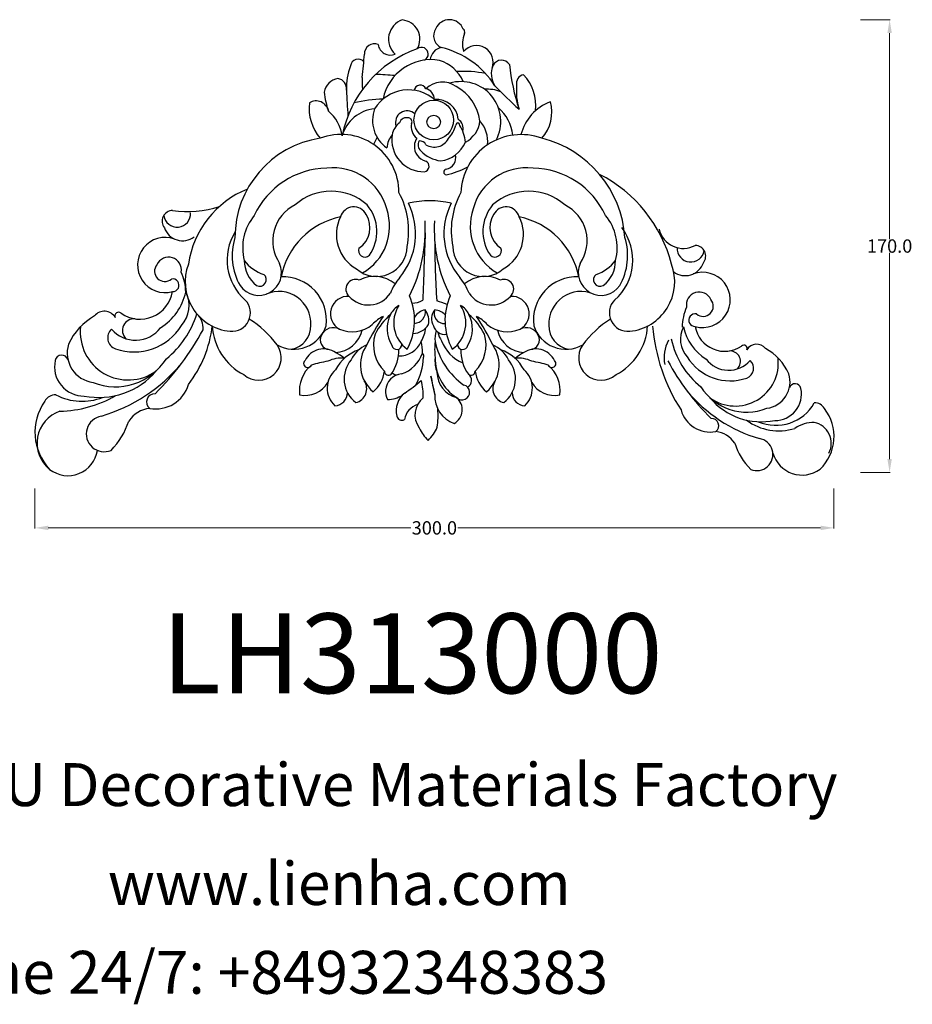
# Model space of a CAD drawing. Units: millimetres. Extents: x 8248 to 8821, y 1051 to 1421.
import ezdxf

# ---------------------------------------------------------------- set-up
doc = ezdxf.new("R2010")
doc.units = ezdxf.units.MM
for name, color, linetype in [('base', 2, 'Continuous'), ('columnas', 6, 'Continuous'), ('DEFAULT', 7, 'Continuous'), ('Dim', 4, 'Continuous')]:
    doc.layers.add(name, color=color, linetype=linetype)
doc.styles.get("Standard").update_dxf_attribs({"font": 'txt', "bigfont": 'gbcbig.shx'})
doc.styles.add('型式1', font='txt')
doc.dimstyles.get("Standard").update_dxf_attribs({"dimtxt": 0.18, "dimasz": 0.18, "dimexe": 0.18, "dimexo": 0.0625, "dimgap": 0.09, "dimtad": 0, "dimtih": 1, "dimtoh": 1, "dimdec": 4, "dimzin": 0, "dimdsep": 46, "dimtxsty": 'Standard', "dimcen": 0.09, "dimadec": 0, "dimazin": 0, "dimtfac": 1, "dimtdec": 4, "dimtofl": 0, "dimtmove": 0, "dimatfit": 3, "dimfxl": 1, "dimtolj": 1, "dimtzin": 0, "dimarcsym": 0})

# ---------------------------------------------------------------- blocks, each defined once
blk = doc.blocks.new('*D90')
at = {"layer": 'DEFAULT', "color": 0, "lineweight": 0, "transparency": 16777216}
for p, q in [((8491.109987219508, 1244.715732024608), (8491.109987219508, 1229.702915359124)), ((8791.109987219508, 1244.715732024608), (8791.109987219508, 1229.702915359124)), ((8496.109987219508, 1229.882915359124), (8632.269987219508, 1229.882915359124)), ((8786.109987219508, 1229.882915359124), (8649.949987219508, 1229.882915359124))]:
    blk.add_line(p, q, dxfattribs=at)
at = {"layer": 'DEFAULT', "color": 0, "transparency": 16777216}
for points in [[(8496.109987219508, 1230.716248692457), (8496.109987219508, 1229.049582025791), (8491.109987219508, 1229.882915359124)], [(8786.109987219508, 1230.716248692457), (8786.109987219508, 1229.049582025791), (8791.109987219508, 1229.882915359124)]]:
    blk.add_solid(points, dxfattribs=at)
at = {"layer": 'Defpoints', "color": 0, "transparency": 16777216}
for p in [(8491.109987219508, 1249.715732024608), (8791.109987219508, 1249.715732024608), (8491.109987219508, 1229.882915359124)]:
    blk.add_point(p, dxfattribs=at)
at = {"layer": 'DEFAULT', "color": 0, "lineweight": 0, "transparency": 16777216, "insert": (8641.109987219508, 1229.882915359124), "char_height": 5, "attachment_point": 5}
blk.add_mtext('\\A1;300.0', dxfattribs=at)
blk = doc.blocks.new('*D91')
at = {"layer": 'DEFAULT', "color": 0, "lineweight": 0, "transparency": 16777216}
for p, q in [((8801.109987219512, 1420.702768010032), (8812.231074885314, 1420.702768010032)), ((8812.051074885314, 1415.702768010032), (8812.051074885314, 1338.29925001732)), ((8812.051074885314, 1255.715732024608), (8812.051074885314, 1333.11925001732)), ((8801.109987219512, 1250.715732024608), (8812.231074885314, 1250.715732024608))]:
    blk.add_line(p, q, dxfattribs=at)
at = {"layer": 'DEFAULT', "color": 0, "transparency": 16777216}
for points in [[(8811.21774155198, 1415.702768010032), (8812.884408218648, 1415.702768010032), (8812.051074885314, 1420.702768010032)], [(8811.21774155198, 1255.715732024608), (8812.884408218648, 1255.715732024608), (8812.051074885314, 1250.715732024608)]]:
    blk.add_solid(points, dxfattribs=at)
at = {"layer": 'Defpoints', "color": 0, "transparency": 16777216}
for p in [(8796.109987219512, 1420.702768010032), (8812.051074885314, 1420.702768010032), (8796.109987219512, 1250.715732024608)]:
    blk.add_point(p, dxfattribs=at)
at = {"layer": 'DEFAULT', "color": 0, "lineweight": 0, "transparency": 16777216, "insert": (8812.051074885312, 1335.709250017317), "char_height": 5, "attachment_point": 5}
blk.add_mtext('\\A1;170.0', dxfattribs=at)

msp = doc.modelspace()

# ---------------------------------------------------------------- linework, layer by layer
at = {"layer": 'base', "color": 0}
msp.add_line((8619.566053927483, 1376.56165875576), (8618.221678391536, 1373.901765816124), dxfattribs=at)
for centre, radius in [((8640.871292390428, 1383.038510842347), 7.435037319894709), ((8640.871292390428, 1383.038510842347), 7.435037319894827), ((8640.871292390428, 1382.295003047651), 2.54220425687448)]:
    msp.add_circle(centre, radius, dxfattribs=at)
for centre, radius, start, end in [((8631.506335037659, 1413.375849675447), 7.628281902131159, 108.6276604145167, 227.4087027047362), ((8628.394911740663, 1413.372218646864), 7.263714626755879, 330.0428012622921, 84.6693564877433), ((8646.753697384447, 1415.089032251927), 5.613735758104839, 21.77797583492037, 156.0896645240555), ((8645.648888354557, 1414.690795712784), 4.833811491905174, 146.4209209224323, 245.9901137710563), ((8651.114704225696, 1416.046841866161), 1.411214826568542, 342.0716153382035, 52.85864563496553), ((8661.816540916836, 1411.650385076647), 10.16323999497883, 157.0554077519377, 196.5797036649358), ((8649.133776845229, 1368.720194491401), 43.49384848192425, 109.398081666531, 168.8658821091767), ((8618.560015992174, 1407.874474914491), 3.741195775149816, 67.59225042527792, 181.7548261053939), ((8624.555700176054, 1412.020970572442), 4.621027805614022, 188.5595461572303, 292.7645884722397), ((8636.277592116949, 1407.783890165776), 2.524363259146499, 297.5964192206592, 129.0226201008605), ((8644.848203828002, 1405.01095900445), 5.391889794419378, 102.4907170715031, 172.5950541950344), ((8635.889293306354, 1378.011269861597), 33.19171431126337, 32.61313535341107, 76.4213554500238), ((8656.895161408476, 1404.711629537139), 6.287825068202612, 338.9150901141454, 140.0362657803419), ((8612.466336808888, 1403.067471772926), 2.830078669897305, 41.21701833371252, 173.4036674631019), ((8350.359534281419, 1427.417791831486), 265.1906376270531, 353.8538643384875, 355.748915730403), ((8639.894157623501, 1387.297206669956), 18.41285742143445, 80.06466831847291, 168.7782802148655), ((8638.626118415974, 1391.56233681544), 14.56634688893042, 23.793045467202, 72.2327737034623), ((8666.290298860607, 1401.952583911697), 3.527046206247473, 31.96610989127625, 152.2726142729482), ((8629.783820466044, 1395.184901053785), 21.73788345741016, 157.8164735189064, 182.4362602174652), ((8651.890459493396, 1357.062098348437), 44.23346522838954, 79.02171388340427, 93.07197188278836), ((8670.45809632092, 1400.360757726873), 7.974520362749224, 156.0840603171983, 214.0091577884673), ((8747.199909572162, 1411.91822595538), 78.3371229059053, 185.9337439208435, 198.4703230394393), ((8605.877743797453, 1392.470844340683), 6.236594750394982, 99.142858172294, 170.8107439969922), ((8604.29213605174, 1394.854856959891), 3.819913820381372, 351.0543230139563, 81.0445275083609), ((8630.723688666236, 1397.279333746926), 16.78884430923243, 174.0309145205785, 189.2879013284592), ((8613.749064764506, 1243.676906247521), 156.5480028033425, 85.40000343265022, 88.05823637145122), ((8675.10995663239, 1396.828422788155), 3.202413902395062, 99.51910186902326, 193.7973180744752), ((8662.795014584663, 1388.598676755227), 16.38847794191658, 352.6190371473522, 44.01784422802255), ((9112.786429035295, 1418.508129420861), 505.3029386602713, 182.7504281855687, 183.8526507658156), ((8631.388155195284, 1379.432610455575), 14.91134004228425, 47.64712556109013, 148.5109817536577), ((8635.783478935897, 1393.72988279389), 2.37100290134667, 26.63650645395577, 168.5786771768043), ((8644.135499038166, 1388.134591795858), 9.120234239543967, 55.35698567758975, 133.1089298870426), ((8636.84539623202, 1390.671056308513), 4.255297501840431, 1.030104952563888, 75.61113916612608), ((8651.116254546389, 1382.540411383584), 14.92204854969368, 331.8559502888419, 106.6003326100056), ((8640.584930436267, 1380.100739236461), 17.82427487231624, 8.463532840749187, 60.65508040717906), ((8660.724203520505, 1379.317298978362), 15.3027931491478, 69.75333500421581, 93.06143708725658), ((8794.98310809406, 1521.707629408684), 181.7249860058547, 223.8120206244528, 227.7929365570853), ((8694.1604028724, 1393.757536382791), 22.28023211897209, 174.0562873508264, 197.3861592888568), ((8596.658543194819, 1385.485677229129), 4.726320655268916, 10.17062341198597, 121.9387464477619), ((8636.669025470812, 1397.934057227679), 37.21691871508926, 186.8939989730719, 198.183248089701), ((8623.044135922628, 1338.445407873304), 52.44903288475466, 91.32281542307028, 103.3773041879606), ((8641.794085163558, 1382.44642761261), 8.330095737732616, 5.885625233660049, 94.77953266094444), ((8611.512719286693, 1387.511343522133), 17.46762886272429, 173.474366143071, 220.3919850162744), ((8619.85037276948, 1373.362580843924), 13.90869767129577, 94.857332655802, 164.3306000162113), ((8630.373694779242, 1382.834732376557), 12.49626157826911, 159.4495151711728, 235.2792219495529), ((8630.86082729806, 1382.137915439266), 4.346969302634482, 47.43446048347379, 198.2159559936732), ((8653.805495906072, 1375.219731088527), 16.85655148441421, 7.203014808238191, 47.89042149400403), ((8690.986087410045, 1373.133358001621), 17.91685203379787, 110.6286315425657, 165.7080765434933), ((8670.773581368816, 1385.940768606272), 14.45349070589866, 317.5857257959449, 15.90416445874322), ((8592.421942537425, 1375.306400501023), 14.15319990801892, 7.358602449127435, 51.0949722351771), ((8630.715490144012, 1381.017012372511), 2.908464706997204, 72.87672589839606, 160.2163232409227), ((8631.308757543808, 1382.422576095066), 1.398936247904401, 331.6763090281382, 79.16108987070841), ((8647.752131437344, 1379.865959827302), 4.149351739883883, 345.6556254935769, 55.86915122019102), ((8647.94011307283, 1383.831871628824), 10.33452301453613, 297.8789494277209, 353.8466441578173), ((8649.579887250973, 1375.041545035778), 11.55805652015504, 353.3426658054044, 41.65884343642461), ((8632.281866270685, 1376.364432611966), 7.091767702208765, 127.3573677136335, 170.6741031397666), ((8638.098781914796, 1380.562232874295), 5.685908397840051, 167.851116864193, 230.6193763349367), ((8637.7678488138, 1384.096911727917), 11.7742577274012, 316.8790677089635, 345.3023644952773), ((8649.888974268477, 1381.208463074834), 0.738791042163661, 345.161035067734, 187.6925648790949), ((8639.556770356521, 1373.695415585843), 13.25370216152775, 4.333113054914842, 33.54476295956582), ((8603.928414711678, 1338.908551953604), 37.71969216477945, 98.72156920315955, 180.0346688069658), ((8606.019363090192, 1355.859078219733), 21.78153058015914, 359.7474799199734, 111.013224888055), ((8632.4301053161, 1371.695926317937), 9.214941069263354, 140.851223688609, 174.5971458873509), ((8637.104647554668, 1375.576158222414), 11.97854453649661, 170.6916840257742, 271.4639338960782), ((8638.414558664586, 1373.362308613187), 4.822909269941431, 144.4367310849165, 178.6652985680667), ((8641.064390578995, 1378.842661337958), 5.989241535615405, 238.0916189189471, 332.1931952642666), ((8673.701184210851, 1354.902174202299), 22.65431350311611, 70.0134711059471, 177.8221284152202), ((8671.465824551473, 1336.135164154749), 41.28109989683805, 3.820454462978015, 76.01175226686766), ((8639.262072828402, 1373.143453925264), 5.678780962695542, 176.6565384857827, 255.7039922163443), ((8637.703533254837, 1373.63282818406), 2.74301912869903, 145.9712538880353, 230.4931511866322), ((8635.724269475424, 1372.816463419517), 2.36969488850981, 23.42226663661692, 97.12764332765727), ((8642.114732797294, 1379.223937010196), 11.57950197137704, 276.6774548254683, 336.985669477539), ((8644.827940127438, 1379.742228475073), 12.09670230201691, 222.8437408622575, 263.512594103737), ((8644.778345522758, 1368.857365016764), 4.366500541275832, 279.9038025082427, 14.12932779637078), ((8601.432740874257, 1334.194405019301), 30.81530954311563, 91.36829857620366, 155.0525956816592), ((8603.065313343435, 1344.274923391035), 20.86088766756, 15.04911693897713, 96.51905524463686), ((8636.981315670742, 1365.693740885066), 2.13581844980825, 281.5969890336812, 65.7127344455312), ((8645.660595179172, 1363.499646999223), 1.064408740699116, 97.08227226200327, 262.9177277379967), ((8640.004435427953, 1389.706897479436), 27.81771533035442, 281.4557874853467, 299.4114315505232), ((8675.798603429423, 1344.274923391035), 20.86088766756, 83.48094475536317, 164.9508830610229), ((8677.4311758986, 1334.194405019301), 30.81530954311563, 24.94740431834079, 88.63170142379634), ((8679.218826987639, 1315.786013984482), 52.58724432103266, 14.42955575599275, 62.95735725679315), ((8584.443115371258, 1323.610347034294), 36.11442868621612, 112.0700440737379, 171.5933436007799), ((8602.32925910156, 1336.077875057594), 20.250158307119, 48.01826392951769, 131.9817360704823), ((8601.578245292909, 1341.465344259633), 29.86706311402041, 348.5497282637613, 28.60134692722173), ((8677.285671479949, 1341.465344259633), 29.86706311402041, 151.3986530727783, 191.4502717362387), ((8676.534657671298, 1336.077875057594), 20.250158307119, 48.01826392951769, 131.9817360704823), ((8548.525648276784, 1386.157396785322), 37.51371037778789, 261.2563868091262, 288.4953504791142), ((8595.440632357422, 1337.642302619269), 15.0417685266229, 116.2660217453663, 214.0580951969348), ((8610.859792638174, 1345.250984257945), 5.174206553501007, 26.35983832908059, 164.3431538469233), ((8604.056838073204, 1343.151460686259), 20.23963755080463, 299.8160419866682, 18.85200701101441), ((8604.087232218153, 1341.149430420509), 15.44572425848256, 324.7336094538938, 40.25831483523594), ((8608.61862935104, 1340.295603274659), 25.45013623107005, 320.0037670160876, 26.77716769985616), ((8639.38114833273, 1318.810406620231), 33.91809124987346, 76.28536045247343, 103.7146395475266), ((8670.14366731442, 1340.295603274659), 25.45013623107005, 153.2228323001438, 219.9962329839124), ((8674.807078699654, 1343.151460686259), 20.23963755080463, 161.1479929889856, 240.1839580133318), ((8674.776684554705, 1341.149430420509), 15.44572425848256, 139.741685164764, 215.2663905461062), ((8668.004124134684, 1345.250984257945), 5.174206553501007, 15.65684615307666, 153.6401616709194), ((8683.423284415436, 1337.642302619269), 15.0417685266229, 325.9419048030653, 63.73397825463368), ((8542.916665763853, 1345.040555299562), 4.040182438047365, 91.3274642667934, 218.2345489540451), ((8544.512414142147, 1347.906053779167), 5.081698350175847, 188.3121485534759, 3.389296668447034), ((8587.911416239785, 1335.131989571629), 18.79738974810208, 140.0908347240072, 194.8319665995726), ((8611.56111071266, 1318.692978553391), 28.52631876251897, 101.4924243358097, 168.9672770655641), ((8619.058618467894, 1340.019944845344), 14.75339867200938, 153.3067482161604, 240.9247490103124), ((8607.674868179009, 1342.628614993553), 9.239811342291041, 303.6202636670637, 32.17126426548602), ((8671.18904859385, 1342.628614993553), 9.239811342291041, 147.828735734514, 236.3797363329363), ((8659.805298304964, 1340.019944845344), 14.75339867200938, 299.0752509896876, 26.69325178383962), ((8667.302806060197, 1318.692978553391), 28.52631876251897, 11.0327229344359, 78.50757566419028), ((8690.952500533076, 1335.131989571629), 18.79738974810208, 345.1680334004274, 39.90916527599286), ((8546.547557112419, 1344.89634505465), 7.200786793678245, 199.0996650314931, 307.1751982570811), ((8583.678973701779, 1341.7026225778), 54.02832212309994, 332.753612498181, 3.69129758894496), ((8695.083322963681, 1341.7026225778), 54.02832212309994, 176.308702411055, 207.2463875018189), ((8695.72275845796, 1330.454872296378), 19.89499563464921, 311.0202632352877, 37.67255886069518), ((8540.032929941659, 1328.590891498547), 10.37351068772433, 70.23213820228649, 285.3846088447766), ((8583.141158314902, 1330.454872296379), 19.89499563465043, 148.0156758443159, 228.9797367647123), ((8588.059478491934, 1332.102193705999), 22.87950121302813, 162.7531169379306, 209.487676325473), ((10391.90733297801, 1264.671323974986), 1755.85479997996, 177.5201128445888, 178.3445937416876), ((8690.804438280928, 1332.102193705999), 22.87950121302813, 330.5123236745269, 17.24688306206941), ((8734.55198906637, 1344.125069049682), 9.304240844553542, 193.047231416907, 298.8519232845531), ((8619.43134709595, 1335.701711274378), 11.42072741830633, 228.6695403715596, 359.1696987387654), ((8615.029135615583, 1333.994275253253), 2.427726461661373, 157.2171096811632, 313.4359257731799), ((8974.969666177985, 1337.632971172368), 333.7336853981923, 180.0602807554851, 183.8654690023359), ((8659.432569676908, 1335.701711274378), 11.42072741830633, 180.8303012612346, 311.3304596284404), ((8663.834781157275, 1333.994275253253), 2.427726461661373, 226.5640742268201, 22.78289031883679), ((8737.3523828174, 1334.802166392368), 5.081698350175847, 176.610703331553, 351.6878514465241), ((8738.948131195699, 1331.936667912765), 4.040182438047365, 321.7654510459549, 88.6725357332066), ((8541.31505166605, 1326.758285420513), 4.800247949812405, 349.3570297301262, 155.9613558523583), ((8539.85771766421, 1326.238569004797), 3.832899333890369, 139.7777620287754, 310.2685287383266), ((8566.188030497342, 1322.307879457205), 18.67012456772342, 159.3560756077399, 264.5017609844118), ((8575.153662340184, 1325.75114428709), 8.559058637409851, 215.0146970141012, 23.89734699917912), ((8581.561375619116, 1330.236555119683), 11.82132910629299, 179.5948893595976, 232.2720541910124), ((8581.485368473717, 1338.92080142238), 14.55737167930184, 216.2146232968755, 252.1836153078891), ((8703.710254432674, 1325.75114428709), 8.559058637409851, 156.1026530008209, 324.9853029858988), ((8697.37854829914, 1338.92080142238), 14.55737167930184, 287.8163846921109, 323.7853767031245), ((8697.302541153742, 1330.236555119683), 11.82132910629299, 307.7279458089876, 0.405110640402399), ((8712.675886275516, 1322.307879457205), 18.67012456772342, 275.4982390155882, 20.64392439226013), ((8735.317239847132, 1331.792457667851), 7.200786793678245, 232.8248017429189, 340.9003349685069), ((8528.510173716484, 1317.895565562166), 19.25250526438792, 1.506611893376702, 24.47477253493307), ((8575.5024777182, 1323.08881932936), 2.495798213227123, 241.921466182985, 52.22571412832028), ((8584.307039880776, 1307.893977124942), 16.27513291678373, 352.6201325799452, 92.62374268597272), ((8618.502760861964, 1311.950856281828), 12.35799377698229, 50.56684149010745, 117.0362382439738), ((8644.633827999322, 1310.152947112606), 21.51451025854271, 140.1540243654166, 158.6503338180578), ((8634.128468666138, 1310.152947112606), 21.51451025854271, 21.34966618194225, 39.84597563458336), ((8660.259535803492, 1311.950856281828), 12.35799377698229, 62.96376175602618, 129.4331585098926), ((8694.556876892082, 1307.893977124942), 16.27513291678373, 87.37625731402731, 187.3798674200548), ((8703.361439054657, 1323.08881932936), 2.495798213227123, 127.7742858716797, 298.0785338170151), ((8741.831867017892, 1315.48700411175), 10.37351068772433, 254.6153911552234, 109.7678617977135), ((8542.829804117988, 1320.977213488062), 2.388536001444329, 268.9250042079503, 101.951148693718), ((8611.548785279054, 1319.536015241688), 3.674089849607959, 68.6668042992776, 227.7727117794585), ((8667.21351138641, 1319.536015241688), 3.674089849607959, 312.2272882205414, 111.3331957007224), ((8530.528326045773, 1320.681335899699), 12.43395886094125, 235.3212890997789, 350.3128648979236), ((8526.78765352806, 1323.221977146512), 21.51527461642195, 302.2800950394396, 347.0537399260312), ((8537.963002276738, 1313.299556455297), 11.04245107957001, 317.9731656824131, 27.51968827599488), ((8582.730317100595, 1306.623721793413), 12.02596315418726, 356.8256633229259, 113.2348132325256), ((8608.63231260411, 1310.250353001845), 6.580269934972466, 86.10300325540304, 241.3757861658191), ((8616.381997046316, 1323.442469997205), 9.861237680642706, 222.2240459707475, 326.4010307998861), ((8611.123201283197, 1307.767892569195), 22.55121995366283, 331.4292498908248, 24.07564583472079), ((8667.639095382263, 1307.767892569195), 22.55121995366283, 155.9243541652792, 208.5707501091752), ((8662.380299619144, 1323.442469997205), 9.861237680642706, 213.5989692001139, 317.7759540292525), ((8670.129984061346, 1310.250353001845), 6.580269934972466, 298.6242138341809, 93.89699674459695), ((8696.133599672263, 1306.623721793413), 12.02596315418726, 66.76518676747435, 183.1743366770741), ((8740.549745293501, 1313.654398033715), 4.800247949812405, 24.03864414764174, 190.6429702698738), ((8565.111755932601, 1310.616913452759), 6.929995767603531, 264.0978842684292, 44.15712429063979), ((8631.733607543603, 1306.653761389324), 7.849122154017344, 120.1529125373332, 154.3269572501807), ((8637.987103797612, 1306.856524741798), 12.13733482178443, 147.1472852996463, 234.4383924036694), ((8632.324196301011, 1323.293252419351), 9.071125256633167, 272.5538202558623, 299.4587332503298), ((8627.215984976541, 1266.850847379785), 50.49505606054949, 68.28435564576493, 72.98115156271552), ((8640.775192867848, 1306.856524741798), 12.13733482178443, 305.5616075963305, 32.85271470035367), ((8647.028689121857, 1306.653761389324), 7.849122154017344, 25.6730427498193, 59.84708746266679), ((8713.752160840257, 1310.616913452759), 6.929995767603531, 135.8428757093602, 275.9021157315708), ((8753.354623243067, 1304.791678175368), 19.25250526438792, 155.525227465067, 178.4933881066233), ((8742.007079295337, 1313.134681617998), 3.832899333890369, 229.7314712616734, 40.22223797122459), ((8524.238407031702, 1289.785662127506), 22.40374494798645, 118.6347998188889, 156.1579482299939), ((8517.1813123602, 1306.53953298271), 4.690843132264482, 29.87188929104905, 141.6621349011453), ((8522.506714815827, 1309.449251401028), 1.382309535426453, 46.75700558973751, 204.5069055883821), ((8517.990746755931, 1321.040263701113), 35.63335865089812, 309.1187184779249, 342.3483528950944), ((8547.02856926011, 1304.922485612862), 7.239475948040009, 354.9465469690568, 47.21038193977308), ((8705.276225886213, 1254.608205186403), 99.77329421708971, 146.7478659665722, 153.8279312013011), ((8628.864269046557, 1295.93479939762), 15.11345541948645, 117.6985472340967, 137.0459007957763), ((8640.5788551847, 1291.630597997816), 24.34877390116134, 130.829603995965, 153.1280706477479), ((8635.172484603805, 1304.670479434103), 11.81149492583384, 152.8829391850738, 211.7020568620186), ((8639.020460299125, 1305.497262846524), 6.410975332827681, 102.3898890930151, 147.0367248522859), ((8633.435987822348, 1310.96275673122), 4.283555737471495, 272.8420824375955, 10.71167349520263), ((8632.161826088988, 1307.669375288944), 6.840216625140606, 347.6711457129779, 36.71741553981983), ((8645.129655917568, 1308.375354507213), 5.138510557147018, 138.8164426333277, 210.8578063155018), ((8644.705744339259, 1310.361145824357), 3.716243220623662, 157.9059757208045, 276.3185483778943), ((8640.332808708554, 1304.789442816668), 7.031205040392038, 46.34365704764348, 82.40277632266906), ((8643.589812061655, 1304.670479434103), 11.81149492583384, 328.2979431379813, 27.11706081492622), ((8638.18344148076, 1291.630597997816), 24.34877390116134, 26.87192935225213, 49.17039600403503), ((8649.898027618903, 1295.93479939762), 15.11345541948645, 42.95409920422368, 62.30145276590336), ((8573.486070779247, 1254.608205186403), 99.77329421708971, 26.17206879869886, 33.25213403342777), ((8739.03499284156, 1307.873326101264), 2.388536001444329, 78.04885130628205, 271.0749957920496), ((8526.125180439089, 1303.411483361845), 17.99135556847258, 173.3879246531812, 305.854195656418), ((8528.258705271306, 1316.999133857233), 21.06414160325533, 250.7782096425964, 328.2243511268705), ((8528.323749305102, 1304.034720167194), 4.36392797627456, 85.02515248292268, 225.8297567955138), ((8515.034787197033, 1310.298374694608), 42.88527682191103, 321.7904488196213, 353.8353080541435), ((8579.773636770486, 1307.06354062367), 22.14401363065839, 183.5482547155633, 242.5285419250479), ((8553.085703109718, 1277.726937629039), 35.68639600662633, 35.75655347155963, 58.71783710497797), ((8588.288968428551, 1309.725878551781), 12.77542803622723, 240.7440665449478, 342.1198722079069), ((8585.983225503536, 1305.63088443701), 8.760704380805796, 279.1907613260852, 2.138504985124706), ((8610.137507931398, 1315.88916761721), 12.32848738556611, 247.8032481388873, 308.4439742580499), ((8632.708588991285, 1310.093218768483), 7.261908605997525, 273.3284288646254, 327.6629816964175), ((8645.108563687758, 1307.126727333886), 4.603910041404421, 197.5331449003424, 277.3471216915169), ((8668.624788734061, 1315.88916761721), 12.32848738556611, 231.5560257419501, 292.1967518611126), ((8690.57494834431, 1309.725878551781), 12.77542803622723, 197.8801277920931, 299.2559334550521), ((8692.880691269325, 1305.63088443701), 8.760704380805796, 177.8614950148753, 260.8092386738098), ((8725.77821366314, 1277.726937629039), 35.68639600662633, 121.282162895022, 144.2434465284404), ((8699.090280002372, 1307.06354062367), 22.14401363065839, 297.471458074952, 356.4517452844367), ((8793.14956302581, 1312.001643569978), 70.4538044342862, 185.1542334079325, 212.4970031992085), ((8743.419595658608, 1300.72462321111), 9.938205971613007, 152.4803117240051, 222.0268343175869), ((8753.477409532417, 1309.654801833203), 19.36374715477975, 192.9462600739688, 237.7199049605605), ((8750.110804266478, 1307.36822471107), 11.19056297484713, 189.6871351020764, 304.6787109002211), ((8522.829292604663, 1301.228821981445), 4.385988183391955, 132.2605785303363, 249.9256147625064), ((8528.853935743846, 1312.182747148089), 11.82997639396054, 220.6589544193207, 322.8096663433445), ((8465.740096057838, 1351.940860870772), 100.5152562124719, 314.5176237369969, 331.6980789410193), ((8601.910872568955, 1300.497494021895), 3.696673971782519, 150.9413656662919, 266.0110053511656), ((8603.137184482184, 1300.087004676206), 4.973638719642456, 61.89840344882366, 153.6703871540838), ((8603.299222795085, 1306.630027387227), 10.9738158698895, 273.7290652227075, 347.0996725253153), ((8632.06197005267, 1298.549713880364), 13.82064360639537, 162.801738738158, 225.2925170611262), ((8625.199766742237, 1306.428477866516), 12.78235277014363, 329.1835945633998, 353.6725053007368), ((8651.631459958538, 1300.915157741476), 10.30313798081965, 162.9114548964777, 185.8859699651415), ((8651.674621013222, 1305.347705644739), 9.469367306317345, 191.8822756497289, 213.910848413224), ((8646.70032661279, 1298.549713880364), 13.82064360639537, 314.7074829388738, 17.19826126184205), ((8675.463073870375, 1306.630027387227), 10.9738158698895, 192.9003274746848, 266.2709347772924), ((8675.625112183276, 1300.087004676206), 4.973638719642456, 26.32961284591623, 118.1015965511763), ((8676.851424096509, 1300.497494021895), 3.696673971782519, 273.9889946488344, 29.05863433370808), ((8514.336259627715, 1295.516748486676), 11.09942872363842, 162.5691634810813, 262.7114930530022), ((8575.14475064052, 1293.733367680108), 8.432668628945363, 228.5123346118909, 35.08188674818776), ((8620.216673351886, 1288.014938914586), 11.50963291463114, 112.9305929616636, 154.085609073587), ((8626.419337897645, 1291.089666821187), 13.07070641853395, 144.8482254639288, 230.3532757080906), ((8627.013931143534, 1298.765987419428), 1.914618494214384, 189.089760145621, 0.370213996041644), ((8627.766572319553, 1303.673538608562), 9.226679889624751, 268.982791693493, 335.7244885212756), ((8616.472387445865, 1295.745700216152), 20.13411539900153, 359.3806743897923, 11.84993332869426), ((8666.784506427222, 1296.837093043399), 25.58093398071245, 173.2166813577669, 186.7572934232377), ((8667.54131150102, 1305.439161041824), 26.74731635372374, 192.0427069615025, 235.0131348355291), ((8657.601310915674, 1305.449748807373), 14.79983842082528, 201.3372562786118, 246.6918256600363), ((8651.748365521926, 1298.765987419428), 1.914618494214384, 179.6297860039584, 350.910239854379), ((8652.342958767818, 1291.089666821187), 13.07070641853395, 309.6467242919094, 35.15177453607122), ((8658.545623313574, 1288.014938914586), 11.50963291463114, 25.91439092641301, 67.06940703833638), ((8703.719166132338, 1293.733367680108), 8.432668628945363, 144.9181132518122, 311.4876653881091), ((8740.132980535058, 1293.882242960985), 12.7964639359065, 149.8578944138157, 192.1868276903539), ((8761.394625627334, 1307.691259732343), 32.07002278580815, 192.3616339666295, 230.8812815220751), ((8757.330254373428, 1297.259348662267), 1.244078581883807, 335.4930944116179, 133.2429944102625), ((8762.12311658349, 1294.640602085781), 4.221758819038034, 38.33786509885468, 150.128110708951), ((8501.1576397809, 1292.270962709193), 2.48036091833358, 17.82478915231824, 169.3021179437001), ((8599.535055405686, 1289.360438466732), 7.744761861271043, 54.67716734214896, 154.0633410294498), ((8618.172053508268, 1281.608939679452), 16.09626143362902, 109.757324783305, 151.7247840452564), ((8595.309628691677, 1278.080505303142), 19.63340003022453, 52.03300363200574, 63.68593329040124), ((8612.046098018276, 1296.60478914593), 15.70543067057077, 324.8737742357463, 1.431402498796974), ((8625.018649425638, 1299.287794248254), 12.18140466919524, 287.9312280013515, 342.0224325723443), ((8635.655322630697, 1294.400018251563), 1.47479044009094, 336.1126341272414, 49.89712444242926), ((8666.716198647184, 1296.60478914593), 15.70543067057077, 178.568597501203, 215.1262257642537), ((8660.590243157192, 1281.608939679452), 16.09626143362902, 28.27521595474363, 70.24267521669499), ((8683.452667973783, 1278.080505303142), 19.63340003022453, 116.3140667095987, 127.9669963679943), ((8679.22724125977, 1289.360438466732), 7.744761861271043, 25.93665897055021, 125.322832657851), ((8752.153462963499, 1304.054242872852), 18.9577274429298, 211.7756488731295, 289.2217903574036), ((8752.094923333083, 1292.386270551817), 3.927535178647104, 314.1702432044862, 94.97484751707735), ((8755.77173137914, 1279.562118316098), 20.1633704531878, 23.84205177000612, 61.36520018111113), ((8509.447814433697, 1290.38042188265), 10.98201867259735, 167.6387598316002, 270.9854965326601), ((8521.37330368903, 1305.461219757473), 22.59203887949977, 248.0490802450689, 327.7160699771064), ((8498.163056496891, 1331.771465491651), 62.55480068259136, 286.6134337129842, 320.2378953007811), ((8602.887056508465, 1281.392680688963), 12.48245471312589, 129.7480510779521, 187.0869107897255), ((8593.524896507846, 1291.585815598133), 1.503793815859297, 129.4015862860775, 336.658045476504), ((8608.81787347039, 1246.09433766735), 47.00181001873348, 99.4770017504009, 107.2171580923347), ((8594.905614573177, 1290.989985534534), 1.863040462216695e-13, 333.4349488229104, 142.9310509787261), ((8606.193326307282, 1281.808383199315), 11.81101271147844, 84.19346918277779, 115.6592417772837), ((8618.355919909427, 1285.814000156774), 11.15318502639012, 139.5840365014825, 232.8775483043846), ((8612.090112947455, 1295.155281984659), 24.95035740061491, 332.3553791300703, 356.89268760281), ((8653.867009478181, 1292.575491295854), 12.54831876273838, 174.2754235220221, 199.8580202101194), ((8658.985046507893, 1293.58157602575), 17.60548847842942, 179.2007944903988, 237.2065401900855), ((8660.406376756033, 1285.814000156774), 11.15318502639012, 307.1224516956154, 40.41596349851748), ((8672.568970358181, 1281.808383199315), 11.81101271147844, 64.34075822271632, 95.80653081722221), ((8669.944423195073, 1246.09433766735), 47.00181001873348, 72.78284190766531, 80.52299824959913), ((8685.237400157614, 1291.585815598133), 1.503793815859297, 203.341954523496, 50.5984137139225), ((8675.875240156991, 1281.392680688963), 12.48245471312589, 352.9130892102744, 50.25194892204792), ((8683.856682092282, 1290.989985534534), 1.863040462216695e-13, 37.06894902127387, 206.5650511770896), ((8808.420211255616, 1335.501797185037), 90.46373059122473, 208.3019210589807, 225.4823762630031), ((8751.617755538213, 1299.719494834622), 10.64697875456449, 217.1903336566555, 319.3410455806793), ((8754.073635312492, 1291.825357427002), 16.19222001162532, 234.145804343582, 6.61207534681876), ((8757.039934363478, 1289.860962184643), 3.947389365052759, 290.0743852374936, 47.73942146966375), ((8515.158085558978, 1307.021109946998), 28.16753293760688, 258.6957092466136, 319.771092772908), ((8609.957939053551, 1282.358223648599), 9.100260746048544, 130.9272161142884, 226.5799547053747), ((8610.779327324715, 1290.091861729362), 11.64025397986732, 308.8403765872674, 353.2677482424631), ((8623.892853938138, 1288.758771759347), 1.553853505148862, 181.1613823602683, 309.9858032239894), ((8629.38389432594, 1281.117858951405), 6.608888141983326, 95.3385316580398, 175.8742204070091), ((8626.913803414001, 1289.542584305408), 2.170503799463068, 220.6695125762427, 286.1199420251414), ((5655.726483775367, 650.409871638132), 3051.23275658939, 11.90815368990938, 12.04028624464677), ((8691.143152669632, 1294.180257355078), 51.82207700625374, 188.0813090947468, 195.8671308398315), ((8652.136848805327, 1288.490451073362), 10.07356475980879, 181.0096524305214, 254.5288750487334), ((8652.31629369899, 1285.264781476283), 2.778970626323945, 295.6705751608608, 55.98344624935176), ((8654.869442727322, 1288.758771759347), 1.553853505148862, 230.0141967760106, 358.8386176397316), ((8667.982969340745, 1290.091861729362), 11.64025397986732, 186.7322517575369, 231.1596234127325), ((8668.804357611909, 1282.358223648599), 9.100260746048544, 313.4200452946253, 49.07278388571161), ((8764.683664042728, 1284.72009603935), 9.989485851274578, 277.2885069469977, 17.43083651891867), ((8536.526242269476, 1287.243516564368), 12.68985167830496, 259.4892401424178, 344.1240686121943), ((8592.616251551044, 1289.444524325527), 9.822551293890063, 257.5579694142459, 329.9714284547276), ((8610.359804514268, 1282.119167828547), 5.349826850046601, 283.6768160097386, 33.89832881577056), ((8599.432727616233, 1327.032443989074), 55.64577168696672, 303.2784489546027, 311.279048361622), ((8618.561674635162, 1279.893427443768), 18.36957247596662, 356.4270900791489, 16.83755826202416), ((8651.483273262205, 1280.772679679462), 2.845808178566187, 224.3907067901126, 75.31488988435635), ((8668.402492151192, 1282.119167828547), 5.349826850046601, 146.1016711842294, 256.3231839902614), ((8686.146045114416, 1289.444524325527), 9.822551293890063, 210.0285715452724, 282.4420305857541), ((8776.544421904862, 1281.798888839616), 2.232324826500222, 10.69788205629991, 162.1752108476818), ((8498.691901338068, 1275.43761492435), 4.376635120128101, 85.8509874777944, 152.8250347862535), ((8508.779398441937, 1298.63422270753), 21.21538686178777, 242.5770973739854, 291.4424380200345), ((8499.44778300005, 1317.461508640842), 43.79263473082039, 271.3059295627919, 300.0225971037659), ((8536.09155758347, 1277.198475071301), 3.073956345470275, 87.7130929365906, 232.2907456036561), ((8603.54630928158, 1280.622562347878), 4.876686059437088, 271.8406833338864, 1.432270524643415), ((8629.06990751025, 1281.012434007876), 6.30459421381145, 174.7132301057232, 207.0751967661969), ((8623.749283586905, 1287.813011704944), 9.674612935166854, 268.2642138484101, 303.7895376753382), ((8634.969484186979, 1274.008940775405), 8.20499035501571, 127.5754926677684, 194.9983949524041), ((8652.14703720959, 1279.348293389274), 10.87171389806996, 176.5014786326864, 250.5480567733289), ((8675.21598738388, 1280.622562347878), 4.876686059437088, 178.5677294753032, 268.1593166661136), ((8779.23954686047, 1317.349341343828), 56.29932061433222, 219.7621046993457, 253.3865662870158), ((8758.350324387546, 1293.670120183068), 20.33283499154979, 212.2839300228936, 291.9509197549311), ((8769.083264717345, 1280.097402095726), 9.883816805337613, 269.0145034674441, 12.36124016839981), ((8511.377805269793, 1265.778549157284), 20.2678180502843, 144.8868214142757, 223.3531014989859), ((8636.878632187072, 1269.379332407594), 7.126077130962218, 107.1037044536398, 170.2103506692249), ((8642.097441224763, 1272.301465184994), 8.284086173959162, 128.8982126161757, 216.2239828493287), ((8645.66674533772, 1274.256096069483), 5.89861422378149, 299.0014566765046, 50.10900317945534), ((8763.944020704592, 1295.074021353641), 25.3507796438462, 220.228907227092, 281.3042907533863), ((8769.283868204293, 1285.057279993218), 16.65799134731972, 246.7370586428613, 330.3695480288), ((8784.048519243042, 1272.892855159674), 3.938971608115249, 27.17496521374654, 94.1490125222056), ((8504.553475217232, 1261.724082069652), 12.6420920134852, 108.9605108302725, 231.2490421930673), ((8517.116724013838, 1265.19703147049), 6.71647406677652, 99.1533010071672, 292.4325063582376), ((8535.44827096679, 1263.912211660039), 10.92462954501644, 96.50111091253537, 146.4550797622525), ((8628.833789232347, 1272.071652708147), 1.799425657609544, 185.9361782557405, 304.6285781310611), ((8615.274533146487, 1271.951152552887), 27.24092088538089, 350.9492380542981, 5.476053828917501), ((8744.712679665143, 1277.274187309273), 11.42086651047446, 195.8759313878057, 280.5107598575821), ((8774.170558320871, 1264.20834360686), 17.01204857983197, 313.6731679734221, 38.00195125107356), ((8499.414207080554, 1278.815097690227), 28.35087851641149, 315.6276225452922, 341.7764499074574), ((8745.103895882552, 1268.233649965513), 2.766560710923248, 307.7092543963439, 92.28690706340943), ((8770.400799494611, 1286.353859217579), 20.0295549013438, 233.0588429711074, 287.5898455439171), ((8782.055234592466, 1261.586907304331), 8.082046322338757, 333.4453970356911, 77.8143241074034), ((8650.070562381065, 1274.438991093776), 16.25610005231665, 205.6348772179703, 226.0847274162092), ((8629.160792886869, 1272.952276203708), 14.04809179706875, 313.301114930318, 337.894958818491), ((8745.682853837563, 1256.276012895378), 9.832166590514799, 33.54492023774752, 83.49888908746465), ((8778.113511335174, 1269.688610322546), 25.51579066477034, 198.2235500925426, 224.3723774547077), ((8762.181246095217, 1257.432350724783), 6.044826660098868, 247.5674936417625, 80.84669899283281), ((8503.536771648447, 1260.635278495382), 11.15712645779459, 231.8210210646367, 351.4775446563152), ((8779.18774853439, 1261.161362878965), 11.44563085435774, 196.3448275349648, 306.0173324849553)]:
    msp.add_arc(centre, radius, start, end, dxfattribs=at)
at = {"layer": 'Dim', "color": 0}
msp.add_arc((8783.838750004485, 1256.125196940168), 13.36188270601442, 90.33255174570048, 123.5518625609658, dxfattribs=at)

# ---------------------------------------------------------------- texts
at = {"insert": (8518.511215804945, 1104.417997178613), "char_height": 16.128, "width": 702.7776000000002, "attachment_point": 1, "style": '型式1'}
msp.add_mtext('www.lienha.com', dxfattribs=at)
at = {"layer": 'base', "color": 0, "char_height": 0.1009411809500298, "width": 0.7037229786852154, "attachment_point": 1}
for insert in [(8638.853624680407, 1405.650104523211), (8638.462850345193, 1263.09931606959)]:
    msp.add_mtext('{\\fﾲￓﾩ\ufffaￅ￩|b0|i0|c136|p49;Good Ware}', dxfattribs=dict(at, insert=insert))
at = {"layer": 'columnas', "color": 0}
for s, height, p in [('LH313000', 29.95200000000001, (8538.764443547276, 1167.805982952092)), ('LIENHA FOCAL PU Decorative Materials Factory', 16.128, (8311.145858608194, 1125.429773990694)), ('Hotline 24/7: +84932348383', 16.128, (8423.018709704807, 1054.934640445605))]:
    msp.add_text(s, height=height, dxfattribs=at).set_placement(p)

# ---------------------------------------------------------------- dimensions: what is measured, and where the dimension line sits
at = {"layer": 'DEFAULT', "lineweight": 0}
dim = msp.add_linear_dim(base=(8812.051074885314, 1420.702768010032), p1=(8796.109987219508, 1250.715732024608), p2=(8796.109987219508, 1420.702768010032), angle=90, dimstyle='Standard', override={"dimtxt": 5, "dimasz": 5, "dimexo": 5, "dimdec": 1, "dimdsep": 0, "dimtdec": 1, "dimatfit": 3, "dimlwd": 0, "dimlwe": 0}, dxfattribs=at)
dim.commit()
dim.dimension.update_dxf_attribs({"geometry": '*D91', "text_midpoint": (8812.051074885312, 1335.709250017317)})
dim = msp.add_linear_dim(base=(8491.109987219508, 1229.882915359124), p1=(8791.109987219508, 1249.715732024608), p2=(8491.109987219508, 1249.715732024608), dimstyle='Standard', override={"dimtxt": 5, "dimasz": 5, "dimexo": 5, "dimdec": 1, "dimdsep": 0, "dimtdec": 1, "dimatfit": 3, "dimlwd": 0, "dimlwe": 0}, dxfattribs=at)
dim.commit()
dim.dimension.update_dxf_attribs({"geometry": '*D90', "text_midpoint": (8641.109987219508, 1229.882915359124)})

doc.saveas('drawing.dxf')
